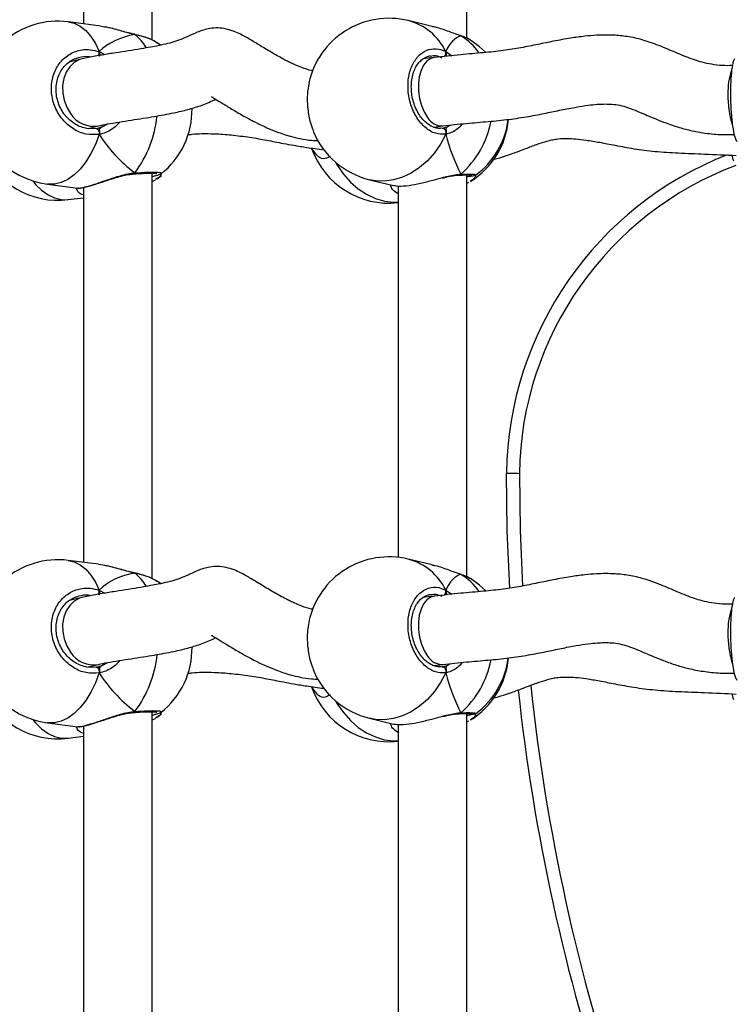
# Model space of a CAD drawing. Units: millimetres. Extents: x -7521 to 391555, y -3372 to 12108.
# Drawn here: x 1982 to 2148, y 8413 to 8641 of the extents above; entities that cross this region are included whole.
import ezdxf

# ---------------------------------------------------------------- set-up
doc = ezdxf.new("R2010")
doc.units = ezdxf.units.MM
doc.layers.add('Toestel 2D', color=7, linetype='Continuous', lineweight=20)
doc.layers.add('VP-EQ', color=7, linetype='Continuous', true_color=0x8a3492)

# ---------------------------------------------------------------- blocks, each defined once
blk = doc.blocks.new('0211-1')
at = {"layer": 'VP-EQ', "color": 0, "linetype": 'Continuous', "lineweight": 25}
for p, q in [((3238.519, 712.124), (3238.519, 721.536)), ((3245.82, 712.165), (3245.82, 721.493)), ((3236.919, 721.202), (3236.919, 712.501)), ((3237.27, 712.456), (3236.569, 712.546)), ((3237.418, 712.427), (3237.27, 712.451)), ((3245.01, 712.441), (3244.457, 712.575)), ((3238.115, 712.25), (3238.106, 712.255)), ((3238.11, 712.254), (3238.115, 712.25)), ((3245.668, 712.227), (3245.68, 712.221)), ((3245.897, 712.118), (3245.861, 712.142)), ((3238.629, 712.055), (3238.591, 712.081)), ((3238.706, 712.008), (3238.633, 712.061)), ((3236.892, 711.688), (3236.589, 711.614)), ((3237.286, 711.855), (3237.414, 711.786)), ((3245.059, 711.718), (3244.799, 711.685)), ((3245.328, 711.858), (3245.465, 711.761)), ((3237.028, 710.074), (3237.27, 710.133)), ((3237.355, 710.109), (3237.488, 710.177)), ((3245.049, 710.104), (3245.263, 710.131)), ((3245.357, 710.109), (3245.43, 710.149)), ((3236.992, 710.075), (3237.217, 710.071)), ((3242.497, 709.577), (3242.498, 709.577)), ((3238.086, 709.017), (3238.092, 709.018)), ((3238.091, 709.018), (3238.092, 709.018)), ((3238.519, 699.623), (3238.519, 709.035)), ((3238.634, 708.906), (3238.735, 708.982)), ((3238.716, 709.022), (3238.716, 709.018)), ((3245.636, 708.99), (3245.641, 708.99)), ((3245.639, 708.99), (3245.641, 708.99)), ((3245.82, 699.664), (3245.82, 708.992)), ((3246.016, 708.993), (3246.016, 708.991)), ((3236.086, 708.777), (3236.787, 708.687)), ((3238.519, 708.843), (3238.589, 708.88)), ((3238.629, 708.912), (3238.589, 708.884)), ((3243.561, 708.882), (3244.114, 708.748)), ((3244.22, 708.737), (3244.22, 700.116)), ((3245.82, 708.802), (3245.864, 708.823)), ((3236.788, 708.693), (3236.796, 708.69)), ((3236.919, 708.701), (3236.919, 700.001)), ((3236.569, 708.42), (3236.919, 708.465)), ((3237.27, 699.956), (3236.569, 700.045)), ((3245.01, 699.94), (3244.457, 700.074)), ((3237.418, 699.926), (3237.27, 699.95)), ((3238.115, 699.749), (3238.106, 699.754)), ((3238.11, 699.754), (3238.115, 699.749)), ((3238.629, 699.554), (3238.591, 699.58)), ((3245.668, 699.726), (3245.68, 699.72)), ((3245.897, 699.617), (3245.861, 699.641)), ((3237.286, 699.354), (3237.414, 699.286)), ((3238.706, 699.507), (3238.633, 699.561)), ((3245.328, 699.357), (3245.465, 699.26)), ((3236.892, 699.187), (3236.589, 699.114)), ((3245.059, 699.217), (3244.799, 699.184)), ((3236.992, 697.574), (3237.217, 697.57)), ((3237.028, 697.574), (3237.27, 697.632)), ((3237.355, 697.608), (3237.488, 697.676)), ((3245.049, 697.603), (3245.263, 697.63)), ((3245.357, 697.609), (3245.43, 697.648)), ((3242.497, 697.076), (3242.498, 697.076)), ((3238.086, 696.516), (3238.092, 696.517)), ((3238.091, 696.517), (3238.092, 696.517)), ((3238.519, 687.123), (3238.519, 696.534)), ((3238.519, 696.343), (3238.589, 696.38)), ((3238.629, 696.411), (3238.589, 696.383)), ((3238.634, 696.406), (3238.735, 696.481)), ((3238.716, 696.522), (3238.716, 696.517)), ((3243.561, 696.382), (3244.114, 696.247)), ((3245.636, 696.489), (3245.641, 696.489)), ((3245.639, 696.489), (3245.641, 696.489)), ((3245.82, 687.163), (3245.82, 696.491)), ((3246.016, 696.492), (3246.016, 696.49)), ((3236.086, 696.276), (3236.787, 696.186)), ((3236.788, 696.192), (3236.796, 696.189)), ((3236.919, 696.2), (3236.919, 687.5)), ((3244.22, 696.236), (3244.22, 687.615)), ((3245.82, 696.301), (3245.864, 696.323)), ((3236.569, 695.92), (3236.919, 695.965))]:
    blk.add_line(p, q, dxfattribs=at)
at = {"layer": 'VP-EQ', "color": 0, "linetype": 'Continuous', "lineweight": 25, "flags": 128}
for points in [[(3236.569, 712.546), (3236.704, 712.514), (3236.845, 712.445), (3236.976, 712.342), (3237.094, 712.208), (3237.199, 712.044), (3237.286, 711.855)], [(3246.247, 711.845), (3246.114, 711.968), (3245.901, 712.124)], [(3236.892, 711.688), (3236.832, 711.669), (3236.709, 711.603), (3236.604, 711.504), (3236.521, 711.378), (3236.464, 711.229), (3236.436, 711.066), (3236.439, 710.895), (3236.471, 710.726), (3236.532, 710.564), (3236.618, 710.419)], [(3245.061, 711.718), (3244.98, 711.695), (3244.891, 711.634), (3244.814, 711.54), (3244.754, 711.418), (3244.713, 711.272), (3244.693, 711.11), (3244.695, 710.939), (3244.718, 710.768), (3244.762, 710.604), (3244.825, 710.455), (3244.904, 710.328)], [(3237.286, 709.934), (3237.199, 709.702), (3237.094, 709.488), (3236.976, 709.296), (3236.845, 709.13), (3236.704, 708.992), (3236.557, 708.887), (3236.405, 708.815), (3236.251, 708.777), (3236.099, 708.776), (3236.086, 708.777)], [(3237.217, 710.071), (3237.23, 710.071), (3237.243, 710.064), (3237.256, 710.051), (3237.268, 710.032), (3237.277, 710.01), (3237.283, 709.985), (3237.286, 709.959), (3237.286, 709.934)], [(3245.328, 709.938), (3245.207, 709.711), (3245.064, 709.504), (3244.901, 709.32), (3244.721, 709.162), (3244.527, 709.035), (3244.324, 708.939), (3244.115, 708.877), (3243.903, 708.85), (3243.694, 708.858), (3243.561, 708.882)], [(3245.245, 710.078), (3245.264, 710.077), (3245.283, 710.07), (3245.3, 710.056), (3245.315, 710.037), (3245.325, 710.014), (3245.331, 709.988), (3245.332, 709.962), (3245.328, 709.938)], [(3242.772, 709.287), (3242.811, 709.22), (3242.954, 709.013), (3243.117, 708.829), (3243.297, 708.672), (3243.491, 708.544), (3243.694, 708.448), (3243.903, 708.386), (3244.115, 708.359), (3244.22, 708.358)], [(3235.743, 708.854), (3235.811, 708.773), (3235.951, 708.636), (3236.099, 708.53), (3236.251, 708.458), (3236.405, 708.421), (3236.557, 708.419), (3236.569, 708.42)], [(3246.813, 699.403), (3246.756, 700.73), (3246.737, 702.069)], [(3247.037, 702.067), (3247.056, 700.737), (3247.111, 699.452)], [(3236.569, 700.045), (3236.704, 700.013), (3236.845, 699.944), (3236.976, 699.841), (3237.094, 699.707), (3237.199, 699.543), (3237.286, 699.354)], [(3246.247, 699.344), (3246.114, 699.468), (3245.901, 699.623)], [(3236.892, 699.187), (3236.832, 699.169), (3236.709, 699.102), (3236.604, 699.003), (3236.521, 698.877), (3236.464, 698.728), (3236.436, 698.565), (3236.439, 698.395), (3236.471, 698.225), (3236.532, 698.064), (3236.618, 697.919)], [(3245.061, 699.217), (3244.98, 699.194), (3244.891, 699.133), (3244.814, 699.04), (3244.754, 698.917), (3244.713, 698.771), (3244.693, 698.609), (3244.695, 698.438), (3244.718, 698.267), (3244.762, 698.103), (3244.825, 697.954), (3244.904, 697.827)], [(3237.217, 697.57), (3237.23, 697.57), (3237.243, 697.563), (3237.256, 697.55), (3237.268, 697.531), (3237.277, 697.509), (3237.283, 697.484), (3237.286, 697.458), (3237.286, 697.433)], [(3245.245, 697.578), (3245.264, 697.577), (3245.283, 697.569), (3245.3, 697.555), (3245.315, 697.536), (3245.325, 697.513), (3245.331, 697.488), (3245.332, 697.462), (3245.328, 697.437)], [(3237.286, 697.433), (3237.199, 697.201), (3237.094, 696.987), (3236.976, 696.795), (3236.845, 696.629), (3236.704, 696.492), (3236.557, 696.386), (3236.405, 696.314), (3236.251, 696.276), (3236.099, 696.275), (3236.086, 696.276)], [(3245.328, 697.437), (3245.207, 697.21), (3245.064, 697.003), (3244.901, 696.819), (3244.721, 696.662), (3244.527, 696.534), (3244.324, 696.438), (3244.115, 696.376), (3243.903, 696.349), (3243.694, 696.357), (3243.561, 696.382)], [(3242.772, 696.786), (3242.811, 696.719), (3242.954, 696.512), (3243.117, 696.328), (3243.297, 696.171), (3243.491, 696.043), (3243.694, 695.947), (3243.903, 695.885), (3244.115, 695.858), (3244.22, 695.858)], [(3235.743, 696.353), (3235.811, 696.272), (3235.951, 696.135), (3236.099, 696.029), (3236.251, 695.957), (3236.405, 695.92), (3236.557, 695.918), (3236.569, 695.92)]]:
    blk.add_lwpolyline(points, dxfattribs=at)
at = {"layer": 'VP-EQ', "color": 0, "linetype": 'Continuous', "lineweight": 25}
for centre, radius, start, end in [((3244.009, 710.729), 1.9, 76.3529, 167.7593), ((3236.328, 710.662), 1.9, 82.6966, 180), ((3244.11, 711.267), 1.354, 25.91, 75.1484), ((3237.429, 711.387), 1.103, 30.928, 51.526), ((3244.953, 711.03), 1.396, 34.9527, 58.5895), ((3237.095, 711.845), 0.192, 334.2376, 3.0301), ((3245.201, 711.829), 0.13, 318.3792, 13.0497), ((3253.378, 710.924), 1.503, 160.8787, 182.1939), ((3254.084, 710.823), 2.208, 178.8861, 197.398), ((3236.328, 710.662), 1.9, 180, 262.6966), ((3237.153, 710.752), 0.629, 211.8675, 280.7677), ((3235.95, 710.648), 2.696, 323.4016, 353.9147), ((3237.541, 710.506), 1.9, 308.2769, 0.8792), ((3245.249, 710.532), 0.401, 210.5978, 271.7079), ((3244.212, 710.66), 2.208, 311.6757, 348.9711), ((3244.891, 710.452), 1.9, 302.1144, 354.8255), ((3244.891, 710.515), 1.9, 306.4596, 352.9223), ((3244.009, 710.729), 1.9, 202.17, 256.3529), ((3236.328, 710.305), 1.9, 202.3259, 277.3034), ((3244.009, 710.238), 1.9, 199.3063, 276.3757), ((3254.795, 701.952), 8.06, 111.3819, 179.1673), ((3254.795, 701.952), 7.76, 110.6351, 179.1512), ((3238.086, 709.047), 0.0297, 281.7833, 347.3767), ((3245.638, 709.042), 0.0517, 272.7659, 323.35), ((3236.328, 698.161), 1.9, 82.6966, 180), ((3244.009, 698.228), 1.9, 76.3529, 167.7593), ((3244.11, 698.766), 1.354, 25.91, 75.1484), ((3237.43, 698.887), 1.101, 30.9089, 51.536), ((3244.953, 698.529), 1.396, 34.9527, 58.5895), ((3237.095, 699.344), 0.192, 334.24, 3.0278), ((3245.201, 699.328), 0.13, 318.375, 13.0539), ((3253.378, 698.423), 1.503, 160.8818, 182.1923), ((3254.084, 698.323), 2.208, 178.8861, 197.398), ((3236.328, 698.161), 1.9, 180, 262.6966), ((3237.541, 698.005), 1.9, 308.2769, 0.8792), ((3237.153, 698.251), 0.629, 211.8631, 280.765), ((3235.95, 698.147), 2.697, 323.4043, 353.9134), ((3245.249, 698.031), 0.401, 210.6056, 271.7001), ((3244.891, 697.951), 1.9, 302.1144, 354.8255), ((3244.891, 698.014), 1.9, 306.4596, 352.9223), ((3244.212, 698.159), 2.208, 311.6739, 348.971), ((3244.009, 698.228), 1.9, 202.17, 256.3529), ((3236.328, 697.804), 1.9, 202.3259, 277.3034), ((3244.009, 697.737), 1.9, 199.3063, 276.3757), ((3293.487, 702.074), 46.451, 186.0868, 198.6695), ((3293.487, 702.074), 46.751, 186.183, 198.5088), ((3238.086, 696.546), 0.0298, 281.9201, 347.24), ((3245.638, 696.541), 0.0518, 272.8468, 323.3781)]:
    blk.add_arc(centre, radius, start, end, dxfattribs=at)
for centre, major_axis, ratio, start_param, end_param in [((3239.349, 710.275), (2.229, -1.37), 0.656757, 2.493576, 2.986016), ((3239.349, 710.275), (2.229, -1.37), 0.656757, 2.493576, 2.986016), ((3246.204, 710.196), (-0.508, 2.029), 0.436222, 0.018043, 0.510484), ((3246.204, 710.196), (-0.508, 2.029), 0.436222, 0.018043, 0.510484), ((3237.165, 710.931), (-0.11, 0.846), 0.539191, 3.320668, 3.472725), ((3245.277, 710.939), (-0.039, 0.852), 0.229437, 3.358582, 3.457206), ((3239.349, 710.275), (2.229, -1.37), 0.656757, 4.064372, 4.556813), ((3239.349, 710.275), (2.229, -1.37), 0.656757, 4.064372, 4.556813), ((3246.204, 710.196), (-0.508, 2.029), 0.436222, 1.588839, 2.08128), ((3246.204, 710.196), (-0.508, 2.029), 0.436222, 1.588839, 2.08128), ((3239.349, 697.774), (2.229, -1.37), 0.656757, 2.493576, 2.986016), ((3239.349, 697.774), (2.229, -1.37), 0.656757, 2.493576, 2.986016), ((3246.204, 697.695), (-0.508, 2.029), 0.436222, 0.018043, 0.510484), ((3246.204, 697.695), (-0.508, 2.029), 0.436222, 0.018043, 0.510484), ((3237.165, 698.43), (-0.11, 0.846), 0.539191, 3.320668, 3.472725), ((3245.277, 698.438), (-0.039, 0.852), 0.229437, 3.358582, 3.457206), ((3239.349, 697.774), (2.229, -1.37), 0.656757, 4.064372, 4.556813), ((3239.349, 697.774), (2.229, -1.37), 0.656757, 4.064372, 4.556813), ((3246.204, 697.695), (-0.508, 2.029), 0.436222, 1.588839, 2.08128), ((3246.204, 697.695), (-0.508, 2.029), 0.436222, 1.588839, 2.08128)]:
    blk.add_ellipse(centre, major_axis=major_axis, ratio=ratio, start_param=start_param, end_param=end_param, dxfattribs=at)
for points, knots in [([(3242.248, 711.409), (3242.236, 711.411), (3242.152, 711.426), (3242.01, 711.476), (3241.849, 711.541), (3241.729, 711.597), (3241.624, 711.648), (3241.511, 711.708), (3241.38, 711.781), (3241.24, 711.862), (3241.049, 711.977), (3240.83, 712.112), (3240.612, 712.239), (3240.41, 712.331), (3240.226, 712.387), (3240.039, 712.411), (3239.815, 712.395), (3239.576, 712.317), (3239.333, 712.2), (3239.157, 712.126), (3238.979, 712.069), (3238.804, 712.025), (3238.64, 711.99), (3238.466, 711.957), (3238.234, 711.917), (3237.961, 711.873), (3237.66, 711.826), (3237.401, 711.785), (3237.191, 711.749), (3237.034, 711.72), (3236.939, 711.699), (3236.892, 711.688)], [0, 0, 0, 0, 0.007476, 0.052061, 0.084506, 0.103717, 0.121422, 0.142721, 0.167516, 0.195514, 0.223084, 0.277912, 0.32384, 0.34926, 0.377919, 0.408712, 0.439988, 0.491786, 0.533673, 0.574763, 0.617969, 0.657859, 0.680127, 0.711195, 0.752163, 0.802987, 0.854776, 0.91095, 0.941043, 0.97088, 1, 1, 1, 1]), ([(3238.115, 712.25), (3238.012, 712.276), (3237.805, 712.328), (3237.56, 712.405), (3237.442, 712.423), (3237.418, 712.427)], [0, 0, 0, 0, 0.4418, 0.889271, 1, 1, 1, 1]), ([(3238.102, 712.258), (3238.069, 712.265), (3237.987, 712.284), (3237.846, 712.322), (3237.682, 712.367), (3237.536, 712.406), (3237.451, 712.423), (3237.419, 712.429)], [0, 0, 0, 0, 0.150081, 0.37125, 0.608367, 0.857465, 1, 1, 1, 1]), ([(3245.68, 712.221), (3245.591, 712.252), (3245.411, 712.315), (3245.171, 712.406), (3245.037, 712.431), (3245.009, 712.436)], [0, 0, 0, 0, 0.438648, 0.882888, 1, 1, 1, 1]), ([(3238.592, 712.084), (3238.569, 712.098), (3238.512, 712.131), (3238.393, 712.177), (3238.253, 712.222), (3238.151, 712.245), (3238.105, 712.256)], [0, 0, 0, 0, 0.198025, 0.486808, 0.770594, 1, 1, 1, 1]), ([(3238.106, 712.255), (3238.108, 712.254), (3238.111, 712.254), (3238.114, 712.251), (3238.115, 712.25)], [0, 0, 0, 0, 0.6128047, 1, 1, 1, 1]), ([(3238.591, 712.081), (3238.58, 712.089), (3238.524, 712.131), (3238.353, 712.192), (3238.184, 712.233), (3238.115, 712.25)], [0, 0, 0, 0, 0.131795, 0.645783, 1, 1, 1, 1]), ([(3251.977, 711.531), (3251.9, 711.529), (3251.736, 711.526), (3251.503, 711.557), (3251.287, 711.604), (3251.026, 711.683), (3250.709, 711.812), (3250.322, 711.981), (3249.947, 712.119), (3249.589, 712.203), (3249.291, 712.235), (3249.038, 712.242), (3248.804, 712.235), (3248.532, 712.212), (3248.202, 712.166), (3247.839, 712.1), (3247.456, 712.021), (3247.069, 711.941), (3246.647, 711.874), (3246.178, 711.825), (3245.635, 711.783), (3245.265, 711.741), (3245.061, 711.718)], [0, 0, 0, 0, 0.031308, 0.066378, 0.095904, 0.121558, 0.177785, 0.235247, 0.291211, 0.339416, 0.384464, 0.414664, 0.445358, 0.48377, 0.53251, 0.590832, 0.645572, 0.703975, 0.763944, 0.829813, 0.906556, 1, 1, 1, 1]), ([(3245.68, 712.221), (3245.673, 712.225), (3245.666, 712.229), (3245.658, 712.229), (3245.657, 712.229)], [0, 0, 0, 0, 0.99702, 1, 1, 1, 1]), ([(3245.863, 712.145), (3245.861, 712.146), (3245.825, 712.169), (3245.76, 712.196), (3245.689, 712.218), (3245.667, 712.225)], [0, 0, 0, 0, 0.040841, 0.711749, 1, 1, 1, 1]), ([(3245.861, 712.142), (3245.854, 712.147), (3245.814, 712.176), (3245.74, 712.201), (3245.68, 712.221)], [0, 0, 0, 0, 0.182593, 1, 1, 1, 1]), ([(3237.286, 709.934), (3237.185, 709.929), (3236.982, 709.917), (3236.682, 710.045), (3236.428, 710.264), (3236.249, 710.559), (3236.165, 710.892), (3236.185, 711.225), (3236.303, 711.522), (3236.508, 711.753), (3236.776, 711.89), (3237.049, 711.92), (3237.217, 711.874), (3237.286, 711.855)], [0, 0, 0, 0, 0.094789, 0.189571, 0.284318, 0.378381, 0.471361, 0.563382, 0.655126, 0.747395, 0.840704, 0.935014, 1, 1, 1, 1]), ([(3245.328, 709.938), (3245.248, 709.937), (3245.089, 709.936), (3244.851, 710.078), (3244.65, 710.31), (3244.508, 710.614), (3244.442, 710.951), (3244.457, 711.283), (3244.551, 711.575), (3244.713, 711.795), (3244.925, 711.919), (3245.141, 711.936), (3245.274, 711.881), (3245.328, 711.858)], [0, 0, 0, 0, 0.094784, 0.18957, 0.284314, 0.37838, 0.471349, 0.563383, 0.655123, 0.747394, 0.8407, 0.935009, 1, 1, 1, 1]), ([(3237.003, 710.071), (3236.957, 710.081), (3236.863, 710.101), (3236.727, 710.169), (3236.6, 710.263), (3236.49, 710.38), (3236.4, 710.515), (3236.334, 710.665), (3236.294, 710.823), (3236.281, 710.984), (3236.295, 711.141), (3236.337, 711.289), (3236.403, 711.423), (3236.492, 711.538), (3236.601, 711.63), (3236.708, 711.691), (3236.781, 711.709), (3236.808, 711.715)], [0, 0, 0, 0, 0.0675158, 0.1373954, 0.2069301, 0.2756303, 0.3441056, 0.4122696, 0.4801469, 0.5479656, 0.6155335, 0.6831781, 0.7508594, 0.8191084, 0.8880462, 0.9578701, 1, 1, 1, 1]), ([(3237.081, 711.728), (3237.067, 711.731), (3236.976, 711.753), (3236.885, 711.732), (3236.808, 711.715)], [0, 0, 0, 0, 0.151945, 1, 1, 1, 1]), ([(3237.286, 711.747), (3237.289, 711.758), (3237.295, 711.78), (3237.296, 711.815), (3237.292, 711.84), (3237.287, 711.852), (3237.286, 711.855)], [0, 0, 0, 0, 0.299112, 0.597929, 0.905893, 1, 1, 1, 1]), ([(3237.286, 711.855), (3237.289, 711.845), (3237.295, 711.824), (3237.296, 711.788), (3237.291, 711.762), (3237.287, 711.749), (3237.286, 711.747)], [0, 0, 0, 0, 0.316038, 0.632015, 0.943436, 1, 1, 1, 1]), ([(3245.232, 710.08), (3245.22, 710.078), (3245.173, 710.069), (3245.085, 710.085), (3244.976, 710.129), (3244.869, 710.204), (3244.772, 710.305), (3244.687, 710.427), (3244.618, 710.568), (3244.566, 710.721), (3244.535, 710.882), (3244.525, 711.043), (3244.536, 711.2), (3244.568, 711.345), (3244.618, 711.474), (3244.686, 711.583), (3244.765, 711.668), (3244.856, 711.726), (3244.926, 711.754), (3244.967, 711.755), (3244.974, 711.755)], [0, 0, 0, 0, 0.02362, 0.088631, 0.152326, 0.213726, 0.274275, 0.333829, 0.393411, 0.45285, 0.512093, 0.571315, 0.630222, 0.68894, 0.747518, 0.806011, 0.865352, 0.925546, 0.987731, 1, 1, 1, 1]), ([(3245.245, 711.706), (3245.198, 711.727), (3245.108, 711.767), (3245.018, 711.753), (3244.975, 711.746)], [0, 0, 0, 0, 0.521007, 1, 1, 1, 1]), ([(3245.328, 711.751), (3245.332, 711.761), (3245.34, 711.783), (3245.341, 711.818), (3245.336, 711.843), (3245.33, 711.855), (3245.328, 711.858)], [0, 0, 0, 0, 0.299309, 0.59789, 0.905876, 1, 1, 1, 1]), ([(3245.328, 711.858), (3245.332, 711.848), (3245.341, 711.827), (3245.341, 711.791), (3245.335, 711.765), (3245.329, 711.753), (3245.328, 711.751)], [0, 0, 0, 0, 0.316105, 0.631738, 0.943175, 1, 1, 1, 1]), ([(3252.024, 711.689), (3252.008, 711.648), (3251.976, 711.565), (3251.946, 711.316), (3251.931, 711.008), (3251.934, 710.669), (3251.955, 710.338), (3251.991, 710.052), (3252.035, 709.847), (3252.068, 709.793), (3252.081, 709.77)], [0, 0, 0, 0, 0.130967, 0.262088, 0.391706, 0.519985, 0.647888, 0.776525, 0.906591, 1, 1, 1, 1]), ([(3242.155, 711.131), (3242.139, 711.042), (3242.106, 710.854), (3242.12, 710.525), (3242.17, 710.226), (3242.231, 710.075), (3242.255, 710.014)], [0, 0, 0, 0, 0.253564, 0.532387, 0.81034, 1, 1, 1, 1]), ([(3239.889, 710.814), (3239.89, 710.812), (3239.895, 710.806), (3239.974, 710.76), (3240.12, 710.67), (3240.334, 710.539), (3240.557, 710.407), (3240.752, 710.299), (3240.901, 710.221), (3241.038, 710.153), (3241.201, 710.078), (3241.431, 709.983), (3241.689, 709.896), (3241.96, 709.832), (3242.174, 709.796), (3242.313, 709.792), (3242.364, 709.791)], [0, 0, 0, 0, 0.020922, 0.07044, 0.151772, 0.25056, 0.358618, 0.430275, 0.48986, 0.535959, 0.589951, 0.672492, 0.785078, 0.861966, 0.949502, 1, 1, 1, 1]), ([(3237.27, 710.133), (3237.338, 710.148), (3237.483, 710.178), (3237.747, 710.221), (3238.026, 710.265), (3238.3, 710.307), (3238.556, 710.349), (3238.792, 710.39), (3239.001, 710.431), (3239.184, 710.471), (3239.34, 710.51), (3239.494, 710.554), (3239.647, 710.604), (3239.799, 710.661), (3239.92, 710.715), (3239.97, 710.744), (3239.984, 710.753)], [0, 0, 0, 0, 0.087194, 0.186974, 0.288052, 0.383514, 0.469388, 0.547237, 0.619954, 0.678549, 0.73156, 0.779573, 0.834832, 0.900895, 0.970612, 1, 1, 1, 1]), ([(3245.261, 710.131), (3245.442, 710.151), (3245.784, 710.19), (3246.304, 710.231), (3246.789, 710.279), (3247.239, 710.346), (3247.64, 710.426), (3248.008, 710.504), (3248.333, 710.567), (3248.612, 710.611), (3248.824, 710.633), (3248.991, 710.641), (3249.15, 710.639), (3249.322, 710.623), (3249.512, 710.575), (3249.726, 710.494), (3249.939, 710.403), (3250.158, 710.309), (3250.399, 710.212), (3250.673, 710.116), (3250.98, 710.03), (3251.317, 709.965), (3251.671, 709.925), (3251.913, 709.93), (3252.023, 709.932)], [0, 0, 0, 0, 0.083875, 0.158649, 0.22891, 0.296395, 0.357922, 0.411728, 0.465755, 0.508511, 0.540825, 0.564412, 0.587197, 0.616846, 0.648058, 0.681758, 0.71735, 0.744277, 0.778461, 0.821258, 0.859835, 0.904763, 0.956881, 1, 1, 1, 1]), ([(3237.217, 710.071), (3237.229, 710.073), (3237.275, 710.081), (3237.32, 710.097), (3237.355, 710.109)], [0, 0, 0, 0, 0.2518338, 1, 1, 1, 1]), ([(3237.77, 710.224), (3237.721, 710.171), (3237.633, 710.077), (3237.475, 709.991), (3237.362, 709.949), (3237.299, 709.937), (3237.286, 709.934)], [0, 0, 0, 0, 0.3620107, 0.644969, 0.9275614, 1, 1, 1, 1]), ([(3237.286, 710.042), (3237.297, 710.058), (3237.318, 710.088), (3237.343, 710.102), (3237.355, 710.109)], [0, 0, 0, 0, 0.538598, 1, 1, 1, 1]), ([(3237.355, 710.109), (3237.336, 710.097), (3237.311, 710.082), (3237.291, 710.05), (3237.286, 710.042)], [0, 0, 0, 0, 0.737097, 1, 1, 1, 1]), ([(3245.245, 710.078), (3245.254, 710.08), (3245.291, 710.086), (3245.329, 710.099), (3245.357, 710.109)], [0, 0, 0, 0, 0.251904, 1, 1, 1, 1]), ([(3245.714, 710.179), (3245.678, 710.137), (3245.607, 710.056), (3245.481, 709.985), (3245.388, 709.949), (3245.338, 709.94), (3245.328, 709.938)], [0, 0, 0, 0, 0.3201889, 0.6216832, 0.9228071, 1, 1, 1, 1]), ([(3245.328, 710.045), (3245.333, 710.061), (3245.342, 710.09), (3245.352, 710.103), (3245.357, 710.109)], [0, 0, 0, 0, 0.5386979, 1, 1, 1, 1]), ([(3245.357, 710.109), (3245.349, 710.099), (3245.339, 710.084), (3245.33, 710.053), (3245.328, 710.045)], [0, 0, 0, 0, 0.73702, 1, 1, 1, 1]), ([(3237.286, 709.934), (3237.289, 709.946), (3237.295, 709.969), (3237.296, 710.005), (3237.291, 710.029), (3237.287, 710.04), (3237.286, 710.042)], [0, 0, 0, 0, 0.31589, 0.631888, 0.943265, 1, 1, 1, 1]), ([(3237.286, 710.042), (3237.289, 710.032), (3237.295, 710.013), (3237.296, 709.979), (3237.292, 709.952), (3237.287, 709.938), (3237.286, 709.934)], [0, 0, 0, 0, 0.299098, 0.598108, 0.90625, 1, 1, 1, 1]), ([(3239.346, 709.925), (3239.379, 709.93), (3239.483, 709.945), (3239.69, 709.954), (3239.995, 709.951), (3240.37, 709.922), (3240.788, 709.869), (3241.114, 709.812), (3241.365, 709.763), (3241.57, 709.723), (3241.813, 709.678), (3242.12, 709.628), (3242.363, 709.595), (3242.495, 709.577)], [0, 0, 0, 0, 0.031047, 0.098444, 0.18446, 0.300963, 0.432363, 0.568374, 0.635534, 0.708301, 0.790176, 0.885513, 1, 1, 1, 1]), ([(3245.328, 709.938), (3245.332, 709.949), (3245.341, 709.972), (3245.341, 710.008), (3245.335, 710.032), (3245.329, 710.043), (3245.328, 710.045)], [0, 0, 0, 0, 0.315774, 0.631776, 0.943522, 1, 1, 1, 1]), ([(3245.328, 710.045), (3245.332, 710.035), (3245.34, 710.016), (3245.341, 709.981), (3245.336, 709.955), (3245.33, 709.941), (3245.328, 709.938)], [0, 0, 0, 0, 0.299259, 0.59774, 0.905881, 1, 1, 1, 1]), ([(3246.42, 709.348), (3246.503, 709.371), (3246.649, 709.412), (3246.839, 709.477), (3247.022, 709.544), (3247.227, 709.622), (3247.455, 709.709), (3247.657, 709.775), (3247.812, 709.813), (3247.963, 709.836), (3248.141, 709.843), (3248.357, 709.832), (3248.607, 709.801), (3248.912, 709.749), (3249.276, 709.677), (3249.7, 709.596), (3250.189, 709.535), (3250.742, 709.5), (3251.375, 709.479), (3251.822, 709.457), (3252.067, 709.446)], [0, 0, 0, 0, 0.042794, 0.07558, 0.099594, 0.140499, 0.187709, 0.226876, 0.254114, 0.278784, 0.318316, 0.355769, 0.403414, 0.461738, 0.5305, 0.608827, 0.693695, 0.782652, 0.881321, 1, 1, 1, 1]), ([(3242.281, 709.525), (3242.269, 709.536), (3242.248, 709.555), (3242.235, 709.596), (3242.23, 709.614)], [0, 0, 0, 0, 0.5402387, 1, 1, 1, 1]), ([(3242.643, 709.425), (3242.605, 709.403), (3242.514, 709.35), (3242.384, 709.385), (3242.312, 709.483), (3242.281, 709.525)], [0, 0, 0, 0, 0.286558, 0.69397, 1, 1, 1, 1]), ([(3252.014, 709.311), (3252.001, 709.338), (3251.986, 709.368), (3251.977, 709.44), (3251.976, 709.45)], [0, 0, 0, 0, 0.871026, 1, 1, 1, 1]), ([(3236.796, 708.69), (3236.798, 708.689), (3236.815, 708.682), (3236.946, 708.707), (3237.165, 708.772), (3237.436, 708.867), (3237.69, 708.953), (3237.907, 709.01), (3238.033, 709.033), (3238.101, 709.039), (3238.115, 709.041)], [0, 0, 0, 0, 0.029883, 0.227542, 0.404823, 0.580342, 0.770217, 0.870354, 0.973908, 1, 1, 1, 1]), ([(3236.797, 708.688), (3236.814, 708.688), (3236.854, 708.688), (3236.932, 708.702), (3237.041, 708.729), (3237.17, 708.768), (3237.313, 708.815), (3237.468, 708.867), (3237.631, 708.92), (3237.799, 708.968), (3237.953, 709.003), (3238.045, 709.013), (3238.086, 709.017)], [0, 0, 0, 0, 0.079836, 0.182336, 0.291573, 0.395681, 0.499006, 0.602984, 0.709329, 0.816072, 0.919745, 1, 1, 1, 1]), ([(3238.115, 709.041), (3238.11, 709.034), (3238.101, 709.021), (3238.091, 709.019), (3238.085, 709.018)], [0, 0, 0, 0, 0.507617, 1, 1, 1, 1]), ([(3238.086, 709.019), (3238.089, 709.019), (3238.098, 709.02), (3238.108, 709.03), (3238.114, 709.039), (3238.115, 709.041)], [0, 0, 0, 0, 0.3710149, 0.8751014, 1, 1, 1, 1]), ([(3238.091, 709.018), (3238.11, 709.019), (3238.182, 709.025), (3238.294, 709.031), (3238.421, 709.035), (3238.519, 709.035), (3238.583, 709.033), (3238.617, 709.028), (3238.619, 709.027), (3238.62, 709.027)], [0, 0, 0, 0, 0.06597, 0.253005, 0.440356, 0.625514, 0.787759, 0.925138, 1, 1, 1, 1]), ([(3238.115, 709.041), (3238.216, 709.047), (3238.418, 709.06), (3238.626, 709.06), (3238.737, 709.048), (3238.722, 709.03), (3238.716, 709.022)], [0, 0, 0, 0, 0.2723463, 0.5446958, 0.8169357, 1, 1, 1, 1]), ([(3238.715, 709.013), (3238.687, 709), (3238.65, 708.982), (3238.547, 708.96), (3238.519, 708.954)], [0, 0, 0, 0, 0.734359, 1, 1, 1, 1]), ([(3238.717, 709.015), (3238.716, 708.996), (3238.715, 708.963), (3238.655, 708.928), (3238.629, 708.912)], [0, 0, 0, 0, 0.5625838, 1, 1, 1, 1]), ([(3245.252, 708.922), (3245.286, 708.931), (3245.373, 708.953), (3245.495, 708.976), (3245.59, 708.99), (3245.628, 708.989), (3245.635, 708.989)], [0, 0, 0, 0, 0.240204, 0.616798, 0.93534, 1, 1, 1, 1]), ([(3245.255, 708.932), (3245.285, 708.94), (3245.37, 708.962), (3245.501, 708.991), (3245.612, 709.008), (3245.669, 709.01), (3245.68, 709.011)], [0, 0, 0, 0, 0.190472, 0.543262, 0.908085, 1, 1, 1, 1]), ([(3245.68, 709.011), (3245.673, 709.005), (3245.658, 708.993), (3245.642, 708.991), (3245.635, 708.99)], [0, 0, 0, 0, 0.512247, 1, 1, 1, 1]), ([(3245.636, 708.991), (3245.641, 708.991), (3245.655, 708.992), (3245.67, 709.001), (3245.678, 709.009), (3245.68, 709.011)], [0, 0, 0, 0, 0.351805, 0.871173, 1, 1, 1, 1]), ([(3245.639, 708.99), (3245.655, 708.99), (3245.715, 708.992), (3245.798, 708.993), (3245.878, 708.992), (3245.918, 708.989), (3245.936, 708.986), (3245.933, 708.987), (3245.932, 708.987)], [0, 0, 0, 0, 0.093242, 0.357891, 0.621235, 0.838916, 0.983291, 1, 1, 1, 1]), ([(3245.68, 709.011), (3245.758, 709.012), (3245.915, 709.015), (3246.028, 709.008), (3246.02, 708.997), (3246.016, 708.993)], [0, 0, 0, 0, 0.374116, 0.748205, 1, 1, 1, 1]), ([(3246.017, 708.987), (3245.992, 708.979), (3245.957, 708.967), (3245.851, 708.951), (3245.82, 708.947)], [0, 0, 0, 0, 0.7098, 1, 1, 1, 1]), ([(3246.019, 708.989), (3246.016, 708.963), (3246.011, 708.916), (3245.932, 708.87), (3245.897, 708.849)], [0, 0, 0, 0, 0.553405, 1, 1, 1, 1]), ([(3244.22, 708.555), (3244.172, 708.585), (3244.078, 708.645), (3244.058, 708.725), (3244.048, 708.764)], [0, 0, 0, 0, 0.511339, 1, 1, 1, 1]), ([(3244.115, 708.753), (3244.149, 708.745), (3244.227, 708.728), (3244.458, 708.743), (3244.739, 708.796), (3245.013, 708.868), (3245.182, 708.912), (3245.255, 708.932)], [0, 0, 0, 0, 0.1875607, 0.4215773, 0.6314371, 0.8392278, 1, 1, 1, 1]), ([(3236.919, 708.529), (3236.875, 708.547), (3236.786, 708.583), (3236.767, 708.654), (3236.758, 708.691)], [0, 0, 0, 0, 0.490119, 1, 1, 1, 1]), ([(3246.737, 702.069), (3246.74, 702.069), (3246.747, 702.069), (3246.798, 702.069), (3246.875, 702.068), (3246.956, 702.068), (3247.012, 702.067), (3247.034, 702.067), (3247.037, 702.067)], [0, 0, 0, 0, 0.214664, 0.429324, 0.644005, 0.858647, 0.980893, 1, 1, 1, 1]), ([(3242.248, 698.908), (3242.236, 698.911), (3242.152, 698.925), (3242.01, 698.975), (3241.849, 699.041), (3241.729, 699.096), (3241.624, 699.147), (3241.511, 699.207), (3241.38, 699.28), (3241.24, 699.361), (3241.049, 699.476), (3240.83, 699.611), (3240.612, 699.738), (3240.41, 699.83), (3240.226, 699.886), (3240.039, 699.91), (3239.815, 699.895), (3239.576, 699.817), (3239.333, 699.699), (3239.157, 699.625), (3238.979, 699.568), (3238.804, 699.524), (3238.64, 699.489), (3238.466, 699.456), (3238.234, 699.416), (3237.961, 699.372), (3237.66, 699.325), (3237.401, 699.284), (3237.191, 699.248), (3237.034, 699.219), (3236.939, 699.198), (3236.892, 699.187)], [0, 0, 0, 0, 0.007475, 0.052061, 0.084507, 0.103718, 0.121424, 0.14272, 0.167515, 0.195513, 0.223085, 0.277913, 0.323842, 0.34926, 0.377919, 0.408712, 0.43999, 0.491786, 0.533674, 0.574763, 0.617968, 0.657859, 0.680125, 0.711194, 0.752165, 0.802986, 0.854775, 0.91095, 0.941043, 0.970879, 1, 1, 1, 1]), ([(3238.115, 699.749), (3238.012, 699.775), (3237.805, 699.827), (3237.56, 699.904), (3237.442, 699.922), (3237.418, 699.926)], [0, 0, 0, 0, 0.4417883, 0.8892792, 1, 1, 1, 1]), ([(3238.102, 699.757), (3238.069, 699.764), (3237.987, 699.783), (3237.846, 699.821), (3237.682, 699.866), (3237.536, 699.905), (3237.451, 699.922), (3237.419, 699.928)], [0, 0, 0, 0, 0.150087, 0.371251, 0.608361, 0.857469, 1, 1, 1, 1]), ([(3245.68, 699.72), (3245.591, 699.751), (3245.411, 699.814), (3245.171, 699.905), (3245.037, 699.93), (3245.009, 699.935)], [0, 0, 0, 0, 0.438638, 0.882887, 1, 1, 1, 1]), ([(3238.592, 699.583), (3238.569, 699.597), (3238.512, 699.63), (3238.393, 699.676), (3238.253, 699.721), (3238.151, 699.744), (3238.105, 699.755)], [0, 0, 0, 0, 0.198025, 0.486808, 0.770594, 1, 1, 1, 1]), ([(3238.106, 699.754), (3238.108, 699.754), (3238.111, 699.753), (3238.114, 699.75), (3238.115, 699.749)], [0, 0, 0, 0, 0.613249, 1, 1, 1, 1]), ([(3238.591, 699.58), (3238.58, 699.589), (3238.524, 699.63), (3238.353, 699.691), (3238.184, 699.732), (3238.115, 699.749)], [0, 0, 0, 0, 0.131793, 0.645773, 1, 1, 1, 1]), ([(3251.977, 699.03), (3251.9, 699.028), (3251.736, 699.025), (3251.503, 699.056), (3251.287, 699.103), (3251.026, 699.182), (3250.709, 699.311), (3250.322, 699.481), (3249.947, 699.618), (3249.589, 699.702), (3249.291, 699.734), (3249.038, 699.741), (3248.804, 699.734), (3248.532, 699.712), (3248.202, 699.666), (3247.839, 699.599), (3247.456, 699.52), (3247.069, 699.44), (3246.647, 699.373), (3246.178, 699.325), (3245.635, 699.282), (3245.265, 699.24), (3245.061, 699.217)], [0, 0, 0, 0, 0.031308, 0.066378, 0.095906, 0.12156, 0.177785, 0.235248, 0.291212, 0.339416, 0.384463, 0.414665, 0.445357, 0.48377, 0.532509, 0.590832, 0.645574, 0.703974, 0.763945, 0.829813, 0.906556, 1, 1, 1, 1]), ([(3245.68, 699.72), (3245.672, 699.726), (3245.664, 699.732), (3245.658, 699.728), (3245.657, 699.728)], [0, 0, 0, 0, 0.996222, 1, 1, 1, 1]), ([(3245.863, 699.644), (3245.861, 699.646), (3245.825, 699.668), (3245.76, 699.695), (3245.689, 699.717), (3245.667, 699.724)], [0, 0, 0, 0, 0.040788, 0.711733, 1, 1, 1, 1]), ([(3245.861, 699.641), (3245.854, 699.647), (3245.814, 699.675), (3245.74, 699.7), (3245.68, 699.72)], [0, 0, 0, 0, 0.182593, 1, 1, 1, 1]), ([(3237.286, 697.433), (3237.185, 697.428), (3236.982, 697.416), (3236.682, 697.544), (3236.428, 697.763), (3236.249, 698.058), (3236.165, 698.391), (3236.185, 698.724), (3236.303, 699.021), (3236.508, 699.252), (3236.776, 699.389), (3237.049, 699.419), (3237.217, 699.373), (3237.286, 699.354)], [0, 0, 0, 0, 0.094786, 0.189569, 0.284316, 0.37838, 0.471361, 0.563381, 0.655125, 0.747394, 0.840703, 0.935014, 1, 1, 1, 1]), ([(3237.286, 699.246), (3237.289, 699.257), (3237.295, 699.279), (3237.296, 699.314), (3237.292, 699.339), (3237.287, 699.351), (3237.286, 699.354)], [0, 0, 0, 0, 0.299099, 0.597903, 0.906232, 1, 1, 1, 1]), ([(3237.286, 699.354), (3237.289, 699.344), (3237.295, 699.324), (3237.296, 699.287), (3237.291, 699.261), (3237.287, 699.248), (3237.286, 699.246)], [0, 0, 0, 0, 0.31596, 0.631996, 0.943433, 1, 1, 1, 1]), ([(3245.328, 697.437), (3245.248, 697.436), (3245.089, 697.435), (3244.851, 697.577), (3244.65, 697.809), (3244.508, 698.113), (3244.442, 698.45), (3244.457, 698.783), (3244.551, 699.074), (3244.713, 699.294), (3244.925, 699.418), (3245.141, 699.435), (3245.274, 699.38), (3245.328, 699.357)], [0, 0, 0, 0, 0.094788, 0.189568, 0.284312, 0.378378, 0.471359, 0.563381, 0.655117, 0.747388, 0.840698, 0.935006, 1, 1, 1, 1]), ([(3245.328, 699.25), (3245.332, 699.261), (3245.34, 699.282), (3245.341, 699.317), (3245.336, 699.342), (3245.33, 699.354), (3245.328, 699.357)], [0, 0, 0, 0, 0.299314, 0.597931, 0.906306, 1, 1, 1, 1]), ([(3245.328, 699.357), (3245.332, 699.347), (3245.341, 699.327), (3245.341, 699.29), (3245.335, 699.264), (3245.329, 699.252), (3245.328, 699.25)], [0, 0, 0, 0, 0.315733, 0.63177, 0.943204, 1, 1, 1, 1]), ([(3237.003, 697.57), (3236.957, 697.58), (3236.863, 697.601), (3236.726, 697.668), (3236.6, 697.762), (3236.49, 697.879), (3236.4, 698.015), (3236.334, 698.164), (3236.294, 698.322), (3236.281, 698.483), (3236.295, 698.64), (3236.337, 698.788), (3236.403, 698.922), (3236.492, 699.037), (3236.601, 699.129), (3236.708, 699.19), (3236.781, 699.208), (3236.808, 699.214)], [0, 0, 0, 0, 0.06752, 0.137391, 0.206925, 0.275625, 0.344099, 0.412263, 0.480139, 0.547958, 0.615527, 0.683186, 0.750851, 0.819099, 0.888053, 0.957876, 1, 1, 1, 1]), ([(3237.081, 699.227), (3237.067, 699.231), (3236.976, 699.253), (3236.885, 699.232), (3236.808, 699.214)], [0, 0, 0, 0, 0.151998, 1, 1, 1, 1]), ([(3245.232, 697.579), (3245.22, 697.577), (3245.173, 697.568), (3245.085, 697.584), (3244.976, 697.628), (3244.869, 697.703), (3244.772, 697.804), (3244.687, 697.926), (3244.618, 698.067), (3244.566, 698.22), (3244.535, 698.381), (3244.525, 698.542), (3244.536, 698.699), (3244.568, 698.844), (3244.618, 698.973), (3244.685, 699.082), (3244.765, 699.167), (3244.856, 699.225), (3244.926, 699.254), (3244.967, 699.254), (3244.974, 699.254)], [0, 0, 0, 0, 0.02362, 0.088625, 0.152326, 0.213726, 0.27427, 0.333841, 0.393423, 0.452845, 0.512106, 0.571327, 0.630216, 0.688935, 0.747513, 0.806018, 0.865355, 0.925556, 0.987731, 1, 1, 1, 1]), ([(3245.245, 699.205), (3245.198, 699.226), (3245.108, 699.266), (3245.018, 699.252), (3244.975, 699.245)], [0, 0, 0, 0, 0.521018, 1, 1, 1, 1]), ([(3252.024, 699.188), (3252.008, 699.147), (3251.976, 699.064), (3251.946, 698.815), (3251.931, 698.508), (3251.934, 698.169), (3251.955, 697.837), (3251.991, 697.551), (3252.035, 697.346), (3252.068, 697.292), (3252.081, 697.269)], [0, 0, 0, 0, 0.130952, 0.262092, 0.391711, 0.519989, 0.647891, 0.776512, 0.906591, 1, 1, 1, 1]), ([(3242.155, 698.63), (3242.139, 698.541), (3242.106, 698.353), (3242.12, 698.024), (3242.17, 697.725), (3242.231, 697.575), (3242.255, 697.514)], [0, 0, 0, 0, 0.253543, 0.532374, 0.810335, 1, 1, 1, 1]), ([(3237.27, 697.632), (3237.338, 697.647), (3237.483, 697.678), (3237.747, 697.72), (3238.026, 697.764), (3238.3, 697.806), (3238.556, 697.848), (3238.792, 697.889), (3239.001, 697.93), (3239.184, 697.97), (3239.34, 698.01), (3239.494, 698.054), (3239.647, 698.103), (3239.799, 698.161), (3239.92, 698.215), (3239.97, 698.244), (3239.984, 698.252)], [0, 0, 0, 0, 0.087189, 0.186975, 0.288053, 0.383515, 0.469386, 0.54724, 0.619958, 0.678548, 0.731566, 0.779572, 0.834836, 0.900902, 0.970612, 1, 1, 1, 1]), ([(3239.889, 698.313), (3239.89, 698.311), (3239.895, 698.305), (3239.974, 698.26), (3240.12, 698.169), (3240.334, 698.038), (3240.557, 697.907), (3240.752, 697.798), (3240.901, 697.72), (3241.038, 697.653), (3241.201, 697.577), (3241.431, 697.482), (3241.689, 697.395), (3241.96, 697.331), (3242.174, 697.295), (3242.313, 697.291), (3242.364, 697.29)], [0, 0, 0, 0, 0.020914, 0.070441, 0.151769, 0.250553, 0.358621, 0.430279, 0.489854, 0.535959, 0.589954, 0.672496, 0.785082, 0.861967, 0.949504, 1, 1, 1, 1]), ([(3245.261, 697.63), (3245.442, 697.65), (3245.784, 697.689), (3246.304, 697.73), (3246.789, 697.778), (3247.239, 697.845), (3247.64, 697.926), (3248.008, 698.003), (3248.333, 698.067), (3248.612, 698.11), (3248.824, 698.132), (3248.991, 698.14), (3249.15, 698.138), (3249.322, 698.122), (3249.512, 698.074), (3249.726, 697.993), (3249.939, 697.902), (3250.158, 697.808), (3250.399, 697.711), (3250.673, 697.615), (3250.98, 697.529), (3251.317, 697.464), (3251.671, 697.424), (3251.913, 697.429), (3252.023, 697.432)], [0, 0, 0, 0, 0.083877, 0.15865, 0.228911, 0.296396, 0.357924, 0.411728, 0.465755, 0.508511, 0.540826, 0.564413, 0.587198, 0.616846, 0.648059, 0.681756, 0.717351, 0.744277, 0.77846, 0.821256, 0.859836, 0.904763, 0.956881, 1, 1, 1, 1]), ([(3237.217, 697.57), (3237.229, 697.572), (3237.275, 697.58), (3237.32, 697.596), (3237.355, 697.608)], [0, 0, 0, 0, 0.251811, 1, 1, 1, 1]), ([(3237.77, 697.723), (3237.721, 697.67), (3237.633, 697.576), (3237.475, 697.49), (3237.362, 697.449), (3237.299, 697.436), (3237.286, 697.433)], [0, 0, 0, 0, 0.362036, 0.64496, 0.927564, 1, 1, 1, 1]), ([(3237.286, 697.541), (3237.297, 697.557), (3237.318, 697.587), (3237.343, 697.601), (3237.355, 697.608)], [0, 0, 0, 0, 0.538716, 1, 1, 1, 1]), ([(3237.355, 697.608), (3237.336, 697.596), (3237.311, 697.581), (3237.291, 697.549), (3237.286, 697.541)], [0, 0, 0, 0, 0.737097, 1, 1, 1, 1]), ([(3237.286, 697.433), (3237.289, 697.445), (3237.295, 697.468), (3237.296, 697.504), (3237.291, 697.528), (3237.287, 697.539), (3237.286, 697.541)], [0, 0, 0, 0, 0.315899, 0.631933, 0.943259, 1, 1, 1, 1]), ([(3237.286, 697.541), (3237.289, 697.531), (3237.295, 697.512), (3237.296, 697.478), (3237.292, 697.451), (3237.287, 697.437), (3237.286, 697.433)], [0, 0, 0, 0, 0.299022, 0.59769, 0.905853, 1, 1, 1, 1]), ([(3245.245, 697.578), (3245.254, 697.579), (3245.291, 697.585), (3245.329, 697.599), (3245.357, 697.609)], [0, 0, 0, 0, 0.251862, 1, 1, 1, 1]), ([(3245.714, 697.678), (3245.678, 697.636), (3245.607, 697.556), (3245.481, 697.484), (3245.388, 697.448), (3245.338, 697.439), (3245.328, 697.437)], [0, 0, 0, 0, 0.3202372, 0.6217282, 0.9228489, 1, 1, 1, 1]), ([(3245.328, 697.544), (3245.333, 697.56), (3245.342, 697.589), (3245.352, 697.602), (3245.357, 697.609)], [0, 0, 0, 0, 0.5386314, 1, 1, 1, 1]), ([(3245.357, 697.609), (3245.349, 697.598), (3245.339, 697.583), (3245.33, 697.552), (3245.328, 697.544)], [0, 0, 0, 0, 0.737171, 1, 1, 1, 1]), ([(3245.328, 697.437), (3245.332, 697.448), (3245.341, 697.471), (3245.341, 697.507), (3245.335, 697.531), (3245.329, 697.543), (3245.328, 697.544)], [0, 0, 0, 0, 0.315877, 0.631973, 0.943505, 1, 1, 1, 1]), ([(3245.328, 697.544), (3245.332, 697.535), (3245.34, 697.515), (3245.341, 697.481), (3245.336, 697.454), (3245.33, 697.44), (3245.328, 697.437)], [0, 0, 0, 0, 0.298988, 0.59797, 0.90621, 1, 1, 1, 1]), ([(3239.346, 697.424), (3239.379, 697.429), (3239.483, 697.445), (3239.69, 697.453), (3239.995, 697.45), (3240.37, 697.421), (3240.788, 697.368), (3241.114, 697.312), (3241.365, 697.262), (3241.57, 697.222), (3241.813, 697.177), (3242.12, 697.127), (3242.363, 697.094), (3242.495, 697.077)], [0, 0, 0, 0, 0.031043, 0.09844, 0.18446, 0.30096, 0.43236, 0.568376, 0.635535, 0.708299, 0.790174, 0.885513, 1, 1, 1, 1]), ([(3246.42, 696.847), (3246.503, 696.87), (3246.649, 696.911), (3246.839, 696.976), (3247.022, 697.043), (3247.227, 697.121), (3247.455, 697.208), (3247.657, 697.274), (3247.812, 697.312), (3247.963, 697.336), (3248.141, 697.342), (3248.357, 697.331), (3248.607, 697.301), (3248.912, 697.248), (3249.276, 697.176), (3249.7, 697.095), (3250.189, 697.034), (3250.742, 696.999), (3251.375, 696.978), (3251.822, 696.957), (3252.067, 696.945)], [0, 0, 0, 0, 0.042796, 0.075582, 0.099593, 0.140501, 0.187708, 0.226875, 0.254116, 0.278785, 0.318319, 0.35577, 0.403415, 0.461738, 0.530501, 0.608826, 0.693694, 0.782652, 0.881321, 1, 1, 1, 1]), ([(3242.281, 697.024), (3242.269, 697.035), (3242.248, 697.054), (3242.235, 697.095), (3242.23, 697.113)], [0, 0, 0, 0, 0.540068, 1, 1, 1, 1]), ([(3242.643, 696.924), (3242.605, 696.902), (3242.514, 696.849), (3242.384, 696.884), (3242.312, 696.982), (3242.281, 697.024)], [0, 0, 0, 0, 0.286549, 0.693956, 1, 1, 1, 1]), ([(3252.014, 696.81), (3252.001, 696.837), (3251.986, 696.867), (3251.977, 696.94), (3251.976, 696.949)], [0, 0, 0, 0, 0.871083, 1, 1, 1, 1]), ([(3236.796, 696.189), (3236.798, 696.188), (3236.815, 696.181), (3236.946, 696.206), (3237.165, 696.271), (3237.436, 696.366), (3237.69, 696.452), (3237.907, 696.509), (3238.033, 696.532), (3238.101, 696.538), (3238.115, 696.54)], [0, 0, 0, 0, 0.029883, 0.227546, 0.404822, 0.580344, 0.770213, 0.870356, 0.97391, 1, 1, 1, 1]), ([(3236.797, 696.187), (3236.814, 696.187), (3236.854, 696.187), (3236.932, 696.201), (3237.041, 696.229), (3237.17, 696.268), (3237.313, 696.314), (3237.468, 696.366), (3237.631, 696.419), (3237.799, 696.467), (3237.953, 696.502), (3238.045, 696.512), (3238.086, 696.516)], [0, 0, 0, 0, 0.079822, 0.182336, 0.291573, 0.395687, 0.499006, 0.602988, 0.709325, 0.816068, 0.91975, 1, 1, 1, 1]), ([(3238.115, 696.54), (3238.11, 696.533), (3238.101, 696.52), (3238.091, 696.518), (3238.085, 696.517)], [0, 0, 0, 0, 0.507617, 1, 1, 1, 1]), ([(3238.086, 696.518), (3238.089, 696.518), (3238.098, 696.519), (3238.108, 696.53), (3238.114, 696.538), (3238.115, 696.54)], [0, 0, 0, 0, 0.371392, 0.87486, 1, 1, 1, 1]), ([(3238.091, 696.517), (3238.11, 696.518), (3238.182, 696.524), (3238.294, 696.53), (3238.421, 696.535), (3238.519, 696.535), (3238.583, 696.532), (3238.617, 696.527), (3238.619, 696.526), (3238.62, 696.526)], [0, 0, 0, 0, 0.065974, 0.253005, 0.440356, 0.625513, 0.787758, 0.925138, 1, 1, 1, 1]), ([(3238.115, 696.54), (3238.216, 696.546), (3238.418, 696.559), (3238.626, 696.559), (3238.737, 696.547), (3238.722, 696.529), (3238.716, 696.522)], [0, 0, 0, 0, 0.2723463, 0.5446958, 0.8169357, 1, 1, 1, 1]), ([(3238.715, 696.512), (3238.687, 696.499), (3238.65, 696.482), (3238.547, 696.459), (3238.519, 696.453)], [0, 0, 0, 0, 0.734327, 1, 1, 1, 1]), ([(3238.717, 696.514), (3238.716, 696.495), (3238.715, 696.462), (3238.655, 696.427), (3238.629, 696.411)], [0, 0, 0, 0, 0.5626154, 1, 1, 1, 1]), ([(3244.115, 696.252), (3244.149, 696.245), (3244.227, 696.227), (3244.458, 696.242), (3244.739, 696.295), (3245.013, 696.367), (3245.182, 696.411), (3245.255, 696.431)], [0, 0, 0, 0, 0.187561, 0.421575, 0.631433, 0.839221, 1, 1, 1, 1]), ([(3245.252, 696.422), (3245.286, 696.43), (3245.373, 696.452), (3245.495, 696.475), (3245.59, 696.489), (3245.628, 696.488), (3245.635, 696.488)], [0, 0, 0, 0, 0.240218, 0.616789, 0.93534, 1, 1, 1, 1]), ([(3245.255, 696.431), (3245.285, 696.439), (3245.37, 696.462), (3245.501, 696.49), (3245.612, 696.507), (3245.669, 696.51), (3245.68, 696.51)], [0, 0, 0, 0, 0.190446, 0.543234, 0.908081, 1, 1, 1, 1]), ([(3245.68, 696.51), (3245.673, 696.504), (3245.658, 696.492), (3245.642, 696.49), (3245.635, 696.49)], [0, 0, 0, 0, 0.512237, 1, 1, 1, 1]), ([(3245.636, 696.49), (3245.641, 696.491), (3245.655, 696.491), (3245.67, 696.5), (3245.678, 696.509), (3245.68, 696.51)], [0, 0, 0, 0, 0.351734, 0.871374, 1, 1, 1, 1]), ([(3245.639, 696.489), (3245.655, 696.49), (3245.715, 696.492), (3245.798, 696.492), (3245.878, 696.491), (3245.918, 696.489), (3245.936, 696.485), (3245.933, 696.486), (3245.932, 696.486)], [0, 0, 0, 0, 0.093263, 0.357875, 0.62121, 0.838884, 0.983291, 1, 1, 1, 1]), ([(3245.68, 696.51), (3245.758, 696.512), (3245.915, 696.514), (3246.028, 696.507), (3246.02, 696.496), (3246.016, 696.492)], [0, 0, 0, 0, 0.374103, 0.748226, 1, 1, 1, 1]), ([(3246.017, 696.486), (3245.992, 696.478), (3245.957, 696.466), (3245.851, 696.451), (3245.82, 696.446)], [0, 0, 0, 0, 0.709798, 1, 1, 1, 1]), ([(3246.019, 696.488), (3246.016, 696.462), (3246.011, 696.415), (3245.932, 696.369), (3245.897, 696.348)], [0, 0, 0, 0, 0.553391, 1, 1, 1, 1]), ([(3236.919, 696.028), (3236.875, 696.046), (3236.786, 696.082), (3236.767, 696.154), (3236.758, 696.19)], [0, 0, 0, 0, 0.490078, 1, 1, 1, 1]), ([(3244.22, 696.054), (3244.172, 696.085), (3244.078, 696.144), (3244.058, 696.224), (3244.048, 696.263)], [0, 0, 0, 0, 0.511359, 1, 1, 1, 1])]:
    blk.add_open_spline(points, degree=3, knots=knots, dxfattribs=at)
blk = doc.blocks.new('VPL-02-0211-1')
at = {"layer": 'Toestel 2D', "color": 0, "xscale": 10, "yscale": 10, "zscale": 10}
blk.add_blockref('0211-1', (-30372.21, 1515.18), dxfattribs=at)

msp = doc.modelspace()

# ---------------------------------------------------------------- block references
msp.add_blockref('VPL-02-0211-1', (0, 0))

doc.saveas('drawing.dxf')
